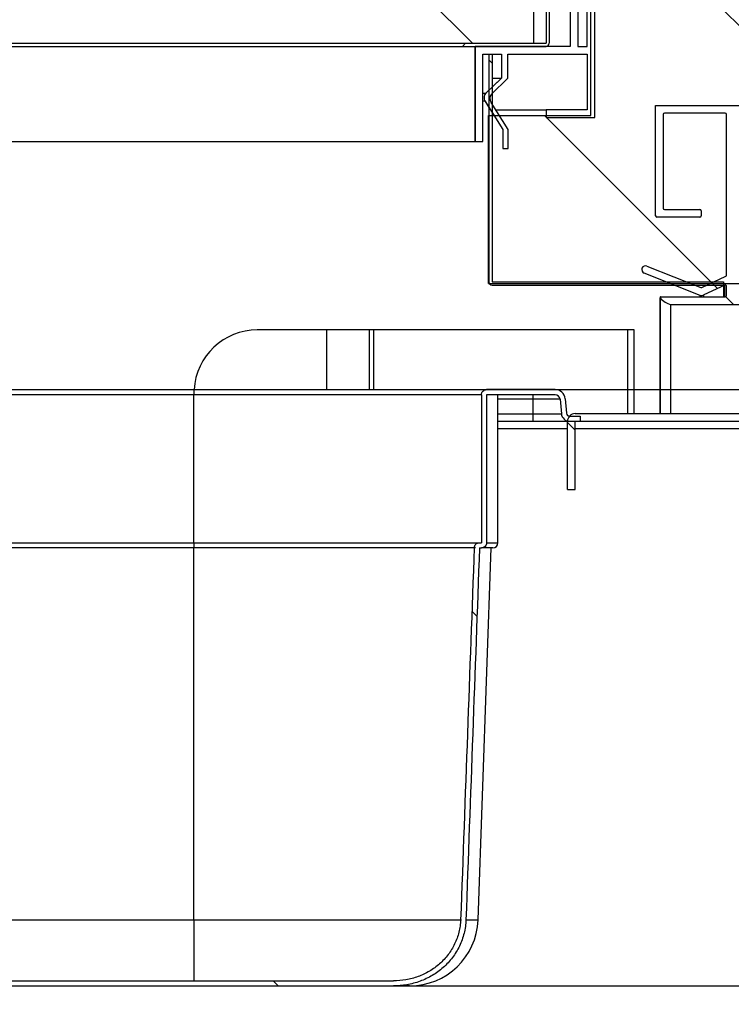
# Model space of a CAD drawing. Units: millimetres. Extents: x 388 to 3287, y 125 to 402.
# Drawn here: x 1226 to 1232, y 325 to 333 of the extents above; entities that cross this region are included whole.
import ezdxf

# ---------------------------------------------------------------- set-up
doc = ezdxf.new("R2010")
doc.units = ezdxf.units.MM
for name, color, linetype in [('10CB3624', 7, 'Continuous'), ('10CB3670', 7, 'Continuous'), ('10CB3682', 7, 'Continuous'), ('10CB4821', 7, 'Continuous'), ('10CB4862-1', 7, 'Continuous'), ('10CB4866', 7, 'Continuous'), ('501X42', 7, 'Continuous'), ('602M04B', 7, 'Continuous'), ('602M04F', 7, 'Continuous'), ('INY_CUE36', 7, 'Continuous'), ('INY_TECH36', 7, 'Continuous'), ('PMPCB36', 7, 'Continuous')]:
    doc.layers.add(name, color=color, linetype=linetype)
doc.styles.add('SEACAD_Solid_Edge_ISO', font='seiso.ttf')
doc.dimstyles.new('INFRICO_COT', dxfattribs={"dimtxt": 3, "dimasz": 2.25, "dimexe": 1.5, "dimexo": 2.25, "dimgap": 1.5, "dimtad": 1, "dimdec": 0, "dimlfac": 20, "dimzin": 12, "dimtxsty": 'SEACAD_Solid_Edge_ISO', "dimblk1": '_SE_FILLED', "dimblk2": '_SE_FILLED', "dimsah": 1, "dimcen": 1.5, "dimadec": 1, "dimazin": 0, "dimtfac": 1, "dimtdec": 0, "dimtmove": 0, "dimatfit": 3, "dimfxl": 1, "dimtolj": 1, "dimtzin": 12, "dimarcsym": 0})
pattern_1 = [(135, (1061.3747, 267.4152), (-1.122532, -1.122532), [])]
pattern_2 = [(45, (1061.3747, 267.4152), (-2.245064, 2.245064), [])]
pattern_3 = [(135, (1061.3747, 267.4152), (-2.245064, -2.245064), [])]

# ---------------------------------------------------------------- blocks, each defined once
blk = doc.blocks.new('_SE_FILLED')
at = {"color": 0}
blk.add_line((0, 0), (-1, 0), dxfattribs=at)
blk.add_solid([(0, 0), (-1, -0.1665), (-1, 0.1665), (0, 0)], dxfattribs=at)
blk = doc.blocks.new('*D215')
at = {"color": 0, "lineweight": -2}
for p, q in [((1232.1889, 330.5868), (1253.5271, 330.5868)), ((1252.0271, 328.3368), (1252.0271, 315.761)), ((1232.1841, 313.511), (1253.5271, 313.511))]:
    blk.add_line(p, q, dxfattribs=at)
at = {"layer": 'Defpoints', "color": 0}
for p in [(1229.9389, 330.5868), (1229.9341, 313.511), (1252.0271, 313.511)]:
    blk.add_point(p, dxfattribs=at)
at = {"color": 0, "lineweight": -2, "xscale": 2.25, "yscale": 2.25, "zscale": 2.25}
for p, rotation in [((1252.0271, 330.5868), 90), ((1252.0271, 313.511), 270)]:
    blk.add_blockref('_SE_FILLED', p, dxfattribs=dict(at, rotation=rotation))
at = {"color": 0, "insert": (1249.0176, 322.0489), "char_height": 3, "attachment_point": 5, "rotation": 90, "style": 'SEACAD_Solid_Edge_ISO'}
blk.add_mtext('\\A1;342', dxfattribs=at)
blk = doc.blocks.new('*D216')
at = {"color": 0, "lineweight": -2}
for p, q in [((1203.4721, 332.3825), (1203.4721, 350.0301)), ((1232.7143, 334.2562), (1232.7143, 350.0301)), ((1205.7221, 348.5301), (1230.4643, 348.5301))]:
    blk.add_line(p, q, dxfattribs=at)
at = {"layer": 'Defpoints', "color": 0}
for p in [(1232.7143, 348.5301), (1232.7143, 332.0062), (1203.4721, 330.1325)]:
    blk.add_point(p, dxfattribs=at)
at = {"color": 0, "lineweight": -2, "xscale": 2.25, "yscale": 2.25, "zscale": 2.25, "rotation": 180}
blk.add_blockref('_SE_FILLED', (1203.4721, 348.5301), dxfattribs=at)
at = {"color": 0, "lineweight": -2, "xscale": 2.25, "yscale": 2.25, "zscale": 2.25}
blk.add_blockref('_SE_FILLED', (1232.7143, 348.5301), dxfattribs=at)
at = {"color": 0, "insert": (1218.0932, 351.5492), "char_height": 3, "attachment_point": 5, "style": 'SEACAD_Solid_Edge_ISO'}
blk.add_mtext('\\A1;585', dxfattribs=at)
blk = doc.blocks.new('*D217')
at = {"color": 0, "lineweight": -2}
for p, q in [((1244.6301, 332.0109), (1244.6301, 334.2609)), ((1224.9224, 329.7609), (1246.1301, 329.7609)), ((1244.6301, 329.7609), (1244.6301, 325.0509)), ((1225.6577, 325.0509), (1246.1301, 325.0509)), ((1244.6301, 322.8009), (1244.6301, 320.5509))]:
    blk.add_line(p, q, dxfattribs=at)
at = {"layer": 'Defpoints', "color": 0}
for p in [(1222.6724, 329.7609), (1223.4077, 325.0509), (1244.6301, 325.0509)]:
    blk.add_point(p, dxfattribs=at)
at = {"color": 0, "lineweight": -2, "xscale": 2.25, "yscale": 2.25, "zscale": 2.25}
for p, rotation in [((1244.6301, 329.7609), 270), ((1244.6301, 325.0509), 90)]:
    blk.add_blockref('_SE_FILLED', p, dxfattribs=dict(at, rotation=rotation))
at = {"color": 0, "insert": (1241.6122, 327.4059), "char_height": 3, "attachment_point": 5, "rotation": 90, "style": 'SEACAD_Solid_Edge_ISO'}
blk.add_mtext('\\A1;94', dxfattribs=at)

msp = doc.modelspace()

# ---------------------------------------------------------------- hatches: boundary and pattern name
at = {"layer": '10CB3624', "linetype": 'Continuous'}
h = msp.add_hatch(dxfattribs=at)
h.set_pattern_fill('LINE', scale=0.5, angle=135, style=0)
h.set_pattern_definition(pattern_1)
edge = h.paths.add_edge_path()
edge.add_line((1229.9389, 330.5868), (1231.7639, 330.5868))
edge.add_line((1231.7639, 330.5868), (1231.7639, 330.6118))
edge.add_line((1231.7639, 330.6118), (1229.9389, 330.6118))
edge.add_arc((1229.9389, 330.6123), 0.0005, 180, 270, ccw=False)
edge.add_line((1229.9384, 330.6123), (1229.9384, 332.4115))
edge.add_line((1229.9384, 332.4115), (1229.9134, 332.4115))
edge.add_line((1229.9134, 332.4115), (1229.9134, 330.6123))
edge.add_arc((1229.9389, 330.6123), 0.0255, 180, 270)
at = {"layer": '10CB3670', "linetype": 'Continuous'}
h = msp.add_hatch(dxfattribs=at)
h.set_pattern_fill('LINE', scale=0.5, angle=135, style=0)
h.set_pattern_definition(pattern_1)
edge = h.paths.add_edge_path()
edge.add_line((1230.5331, 329.5104), (1230.5331, 328.9709))
edge.add_line((1230.5331, 328.9709), (1230.5931, 328.9709))
edge.add_line((1230.5931, 328.9709), (1230.5931, 329.5104))
edge.add_arc((1230.5936, 329.5104), 0.0005, 90, 180, ccw=False)
edge.add_line((1230.5936, 329.5109), (1232.3591, 329.5109))
edge.add_line((1232.3591, 329.5109), (1232.3591, 329.5709))
edge.add_line((1232.3591, 329.5709), (1230.5936, 329.5709))
edge.add_arc((1230.5936, 329.5104), 0.0605, 90, 180)
at = {"layer": '10CB3682', "linetype": 'Continuous'}
h = msp.add_hatch(dxfattribs=at)
h.set_pattern_fill('LINE', angle=45, style=0)
h.set_pattern_definition(pattern_2)
edge = h.paths.add_edge_path()
edge.add_line((1196.2638, 332.4715), (1230.3638, 332.4715))
edge.add_arc((1230.3638, 332.497), 0.0255, 270, 360)
edge.add_line((1230.3893, 332.497), (1230.3893, 333.2465))
edge.add_line((1230.3893, 333.2465), (1230.3643, 333.2465))
edge.add_line((1230.3643, 333.2465), (1230.3643, 332.497))
edge.add_arc((1230.3638, 332.497), 0.0005, 270, 360, ccw=False)
edge.add_line((1230.3638, 332.4965), (1196.2638, 332.4965))
edge.add_arc((1196.2638, 332.497), 0.0005, 180, 270, ccw=False)
edge.add_line((1196.2633, 332.497), (1196.2633, 333.2465))
edge.add_line((1196.2633, 333.2465), (1196.2383, 333.2465))
edge.add_line((1196.2383, 333.2465), (1196.2383, 332.497))
edge.add_arc((1196.2638, 332.497), 0.0255, 180, 270)
at = {"layer": '501X42', "linetype": 'Continuous'}
h = msp.add_hatch(dxfattribs=at)
h.set_pattern_fill('LINE', angle=135, style=0)
h.set_pattern_definition(pattern_3)
edge = h.paths.add_edge_path()
edge.add_line((1222.714, 328.5109), (1222.7287, 328.5109))
edge.add_spline(control_points=[(1222.7287, 328.5109), (1222.7643, 327.5313), (1222.8, 326.5517), (1222.8357, 325.5721)], knot_values=[0, 0, 0, 0, 1, 1, 1, 1], degree=3, periodic=0)
edge.add_spline(control_points=[(1222.8357, 325.5721), (1222.8363, 325.5543), (1222.8379, 325.5366), (1222.8429, 325.5012), (1222.8463, 325.4835), (1222.8592, 325.4314), (1222.8713, 325.3981), (1222.8944, 325.3499), (1222.9029, 325.3341), (1222.9217, 325.3034), (1222.9318, 325.2887), (1222.9533, 325.2602), (1222.9648, 325.2466), (1222.9891, 325.2204), (1223.002, 325.2078), (1223.0423, 325.1721), (1223.0711, 325.1513), (1223.1168, 325.1242), (1223.1325, 325.1158), (1223.1648, 325.1006), (1223.1815, 325.0936), (1223.2319, 325.0752), (1223.2662, 325.0661), (1223.3186, 325.057), (1223.3362, 325.0547), (1223.3717, 325.0517), (1223.3898, 325.0509), (1223.4077, 325.0509)], knot_values=[0, 0, 0, 0, 0.0625, 0.0625, 0.125, 0.125, 0.25, 0.25, 0.3125, 0.3125, 0.375, 0.375, 0.4375, 0.4375, 0.5, 0.5, 0.625, 0.625, 0.6875, 0.6875, 0.75, 0.75, 0.875, 0.875, 0.9375, 0.9375, 1, 1, 1, 1], degree=3, periodic=0)
edge.add_line((1223.4077, 325.0509), (1229.1595, 325.0509))
edge.add_spline(control_points=[(1229.1595, 325.0509), (1229.1773, 325.0509), (1229.1953, 325.0517), (1229.231, 325.0547), (1229.2486, 325.057), (1229.3011, 325.0662), (1229.3355, 325.0753), (1229.386, 325.0938), (1229.4026, 325.1007), (1229.4348, 325.116), (1229.4505, 325.1243), (1229.4811, 325.1424), (1229.4959, 325.1522), (1229.5248, 325.1732), (1229.5388, 325.1845), (1229.579, 325.2201), (1229.6031, 325.2462), (1229.6462, 325.3029), (1229.6651, 325.3339), (1229.6959, 325.398), (1229.7079, 325.4314), (1229.7209, 325.4837), (1229.7243, 325.5014), (1229.7292, 325.5366), (1229.7308, 325.5543), (1229.7314, 325.5721)], knot_values=[0, 0, 0, 0, 0.0625, 0.0625, 0.125, 0.125, 0.25, 0.25, 0.3125, 0.3125, 0.375, 0.375, 0.4375, 0.4375, 0.5, 0.5, 0.625, 0.625, 0.75, 0.75, 0.875, 0.875, 0.9375, 0.9375, 1, 1, 1, 1], degree=3, periodic=0)
edge.add_spline(control_points=[(1229.7314, 325.5721), (1229.7672, 326.5517), (1229.8028, 327.5313), (1229.8384, 328.5109)], knot_values=[0, 0, 0, 0, 1, 1, 1, 1], degree=3, periodic=0)
edge.add_line((1229.8384, 328.5109), (1229.8532, 328.5109))
edge.add_spline(control_points=[(1229.8532, 328.5109), (1229.8638, 328.5109), (1229.8745, 328.515), (1229.8861, 328.526), (1229.8893, 328.5304), (1229.8936, 328.5402), (1229.8947, 328.5456), (1229.8947, 328.5509)], knot_values=[0, 0, 0, 0, 0.5, 0.5, 0.75, 0.75, 1, 1, 1, 1], degree=3, periodic=0)
edge.add_line((1229.8947, 328.5509), (1229.8947, 329.7209))
edge.add_line((1229.8947, 329.7209), (1230.4353, 329.7209))
edge.add_arc((1230.4353, 329.6809), 0.04, 5, 90, ccw=False)
edge.add_line((1230.4751, 329.6844), (1230.4851, 329.5702))
edge.add_arc((1230.5498, 329.5759), 0.065, 185, 270)
edge.add_line((1230.5498, 329.5109), (1230.6336, 329.5109))
edge.add_line((1230.6336, 329.5109), (1230.6336, 329.5509))
edge.add_line((1230.6336, 329.5509), (1230.5498, 329.5509))
edge.add_arc((1230.5498, 329.5759), 0.025, 185, 270, ccw=False)
edge.add_line((1230.5249, 329.5737), (1230.515, 329.6879))
edge.add_arc((1230.4353, 329.6809), 0.08, 5, 90)
edge.add_line((1230.4353, 329.7609), (1229.8947, 329.7609))
edge.add_spline(control_points=[(1229.8947, 329.7609), (1229.8893, 329.7609), (1229.8841, 329.7599), (1229.8741, 329.756), (1229.8695, 329.7531), (1229.8618, 329.7458), (1229.8586, 329.7414), (1229.8543, 329.7317), (1229.8532, 329.7262), (1229.8532, 329.7209)], knot_values=[0, 0, 0, 0, 0.25, 0.25, 0.5, 0.5, 0.75, 0.75, 1, 1, 1, 1], degree=3, periodic=0)
edge.add_line((1229.8532, 329.7209), (1229.8532, 328.5509))
edge.add_line((1229.8532, 328.5509), (1229.8384, 328.5509))
edge.add_spline(control_points=[(1229.8384, 328.5509), (1229.8279, 328.5509), (1229.8175, 328.547), (1229.802, 328.5329), (1229.7972, 328.5228), (1229.7968, 328.5123)], knot_values=[0, 0, 0, 0, 0.5, 0.5, 1, 1, 1, 1], degree=3, periodic=0)
edge.add_spline(control_points=[(1229.7968, 328.5123), (1229.7612, 327.5327), (1229.7254, 326.5531), (1229.6897, 325.5735)], knot_values=[0, 0, 0, 0, 1, 1, 1, 1], degree=3, periodic=0)
edge.add_spline(control_points=[(1229.6897, 325.5735), (1229.6891, 325.5569), (1229.6876, 325.5402), (1229.6829, 325.5075), (1229.6766, 325.4752), (1229.6671, 325.4437), (1229.6558, 325.4125), (1229.6494, 325.3971), (1229.6278, 325.3523), (1229.6106, 325.3243), (1229.5806, 325.2848), (1229.5699, 325.2721), (1229.5473, 325.2477), (1229.5354, 325.2362), (1229.4984, 325.2035), (1229.4718, 325.1841), (1229.4288, 325.1587), (1229.4141, 325.1509), (1229.3843, 325.1368), (1229.3691, 325.1305), (1229.3382, 325.1192), (1229.3225, 325.1143), (1229.2905, 325.1057), (1229.2742, 325.1022), (1229.2252, 325.0937), (1229.1924, 325.0909), (1229.1595, 325.0909)], knot_values=[0, 0, 0, 0, 0.0625, 0.0625, 0.125, 0.1875, 0.1875, 0.25, 0.25, 0.375, 0.375, 0.4375, 0.4375, 0.5, 0.5, 0.625, 0.625, 0.6875, 0.6875, 0.75, 0.75, 0.8125, 0.8125, 0.875, 0.875, 1, 1, 1, 1], degree=3, periodic=0)
edge.add_line((1229.1595, 325.0909), (1223.4077, 325.0909))
edge.add_spline(control_points=[(1223.4077, 325.0909), (1223.3912, 325.0909), (1223.3747, 325.0916), (1223.3416, 325.0944), (1223.325, 325.0966), (1223.2763, 325.1051), (1223.2446, 325.1135), (1223.1982, 325.1304), (1223.183, 325.1367), (1223.1529, 325.1509), (1223.1382, 325.1587), (1223.0956, 325.184), (1223.069, 325.2032), (1223.0196, 325.2469), (1222.9967, 325.2714), (1222.9565, 325.3243), (1222.939, 325.3529), (1222.9104, 325.4124), (1222.8993, 325.4433), (1222.8873, 325.4915), (1222.8841, 325.5079), (1222.8795, 325.5406), (1222.8781, 325.557), (1222.8775, 325.5735)], knot_values=[0, 0, 0, 0, 0.0625, 0.0625, 0.125, 0.125, 0.25, 0.25, 0.3125, 0.3125, 0.375, 0.375, 0.5, 0.5, 0.625, 0.625, 0.75, 0.75, 0.875, 0.875, 0.9375, 0.9375, 1, 1, 1, 1], degree=3, periodic=0)
edge.add_spline(control_points=[(1222.8775, 325.5735), (1222.8417, 326.5531), (1222.806, 327.5327), (1222.7703, 328.5123)], knot_values=[0, 0, 0, 0, 1, 1, 1, 1], degree=3, periodic=0)
edge.add_spline(control_points=[(1222.7703, 328.5123), (1222.7701, 328.5175), (1222.7689, 328.5227), (1222.7644, 328.5321), (1222.7612, 328.5364), (1222.7535, 328.5435), (1222.749, 328.5462), (1222.7392, 328.55), (1222.734, 328.5509), (1222.7287, 328.5509)], knot_values=[0, 0, 0, 0, 0.25, 0.25, 0.5, 0.5, 0.75, 0.75, 1, 1, 1, 1], degree=3, periodic=0)
edge.add_line((1222.7287, 328.5509), (1222.714, 328.5509))
edge.add_line((1222.714, 328.5509), (1222.714, 329.7209))
edge.add_spline(control_points=[(1222.714, 329.7209), (1222.714, 329.7262), (1222.7128, 329.7316), (1222.7085, 329.7414), (1222.7054, 329.7458), (1222.6976, 329.7532), (1222.693, 329.756), (1222.6831, 329.7599), (1222.6777, 329.7609), (1222.6724, 329.7609)], knot_values=[0, 0, 0, 0, 0.25, 0.25, 0.5, 0.5, 0.75, 0.75, 1, 1, 1, 1], degree=3, periodic=0)
edge.add_line((1222.6724, 329.7609), (1222.1319, 329.7609))
edge.add_arc((1222.1319, 329.6809), 0.08, 90, 175)
edge.add_line((1222.0522, 329.6879), (1222.0422, 329.5737))
edge.add_arc((1222.0173, 329.5759), 0.025, 270, 355, ccw=False)
edge.add_line((1222.0173, 329.5509), (1221.9336, 329.5509))
edge.add_line((1221.9336, 329.5509), (1221.9336, 329.5109))
edge.add_line((1221.9336, 329.5109), (1222.0173, 329.5109))
edge.add_arc((1222.0173, 329.5759), 0.065, 270, 355)
edge.add_line((1222.082, 329.5702), (1222.092, 329.6844))
edge.add_arc((1222.1319, 329.6809), 0.04, 90, 175, ccw=False)
edge.add_line((1222.1319, 329.7209), (1222.6724, 329.7209))
edge.add_line((1222.6724, 329.7209), (1222.6724, 328.5509))
edge.add_spline(control_points=[(1222.6724, 328.5509), (1222.6724, 328.5456), (1222.6735, 328.5402), (1222.6778, 328.5305), (1222.681, 328.526), (1222.6927, 328.515), (1222.7033, 328.5109), (1222.714, 328.5109)], knot_values=[0, 0, 0, 0, 0.25, 0.25, 0.5, 0.5, 1, 1, 1, 1], degree=3, periodic=0)
at = {"layer": '602M04F', "linetype": 'Continuous'}
h = msp.add_hatch(dxfattribs=at)
h.set_pattern_fill('LINE', angle=45, style=0)
h.set_pattern_definition(pattern_2)
edge = h.paths.add_edge_path()
edge.add_line((1230.5538, 333.9018), (1230.5538, 332.4715))
edge.add_line((1230.5538, 332.4715), (1229.8036, 332.4715))
edge.add_line((1229.8036, 332.4715), (1229.8036, 331.7214))
edge.add_line((1229.8036, 331.7214), (1229.8636, 331.7214))
edge.add_line((1229.8636, 331.7214), (1229.8636, 332.4115))
edge.add_line((1229.8636, 332.4115), (1230.012, 332.4115))
edge.add_line((1230.012, 332.4115), (1230.012, 332.2215))
edge.add_line((1230.012, 332.2215), (1229.8889, 332.1023))
edge.add_arc((1229.9236, 332.0664), 0.05, 134.07803, 207.79707)
edge.add_line((1229.8794, 332.043), (1230.0237, 331.8164))
edge.add_line((1230.0237, 331.8164), (1230.0237, 331.6664))
edge.add_line((1230.0237, 331.6664), (1230.0637, 331.6664))
edge.add_line((1230.0637, 331.6664), (1230.0637, 331.8164))
edge.add_line((1230.0637, 331.8164), (1229.9297, 332.0283))
edge.add_arc((1229.9696, 332.0585), 0.05, 134.96055, 217.15607, ccw=False)
edge.add_line((1229.9342, 332.0939), (1230.062, 332.2215))
edge.add_line((1230.062, 332.2215), (1230.062, 332.4115))
edge.add_line((1230.062, 332.4115), (1230.6888, 332.4115))
edge.add_line((1230.6888, 332.4115), (1230.6888, 331.9714))
edge.add_line((1230.6888, 331.9714), (1230.3637, 331.9714))
edge.add_line((1230.3637, 331.9714), (1230.3637, 331.9114))
edge.add_line((1230.3637, 331.9114), (1230.7488, 331.9114))
edge.add_line((1230.7488, 331.9114), (1230.7488, 333.6762))
edge.add_line((1230.7488, 333.6762), (1230.6829, 333.7918))
edge.add_line((1230.6829, 333.7918), (1230.7638, 333.9512))
edge.add_line((1230.7638, 333.9512), (1230.7063, 333.9512))
edge.add_line((1230.7063, 333.9512), (1230.6213, 333.7837))
edge.add_line((1230.6213, 333.7837), (1230.6823, 333.6767))
edge.add_line((1230.6823, 333.6767), (1230.6823, 333.6567))
edge.add_line((1230.6823, 333.6567), (1230.6138, 333.6567))
edge.add_line((1230.6138, 333.6567), (1230.6138, 333.9518))
edge.add_line((1230.6138, 333.9518), (1230.6038, 333.9518))
edge.add_arc((1230.6038, 333.9018), 0.05, 90, 180)
h.paths.add_polyline_path([(1230.6888, 333.5967), (1230.6138, 333.5967), (1230.6138, 332.4715), (1230.6888, 332.4715)])
at = {"layer": 'INY_CUE36', "linetype": 'Continuous'}
h = msp.add_hatch(dxfattribs=at)
h.set_pattern_fill('LINE', scale=0.5, angle=135, style=0)
h.set_pattern_definition(pattern_1)
h.paths.add_polyline_path([(1232.6559, 333.9767), (1230.7188, 333.9767), (1230.7188, 331.9257), (1229.9089, 331.9257), (1229.9089, 330.5999), (1232.6559, 330.5999)])
at = {"layer": 'INY_TECH36', "linetype": 'Continuous'}
h = msp.add_hatch(dxfattribs=at)
h.set_pattern_fill('LINE', angle=135, style=0)
h.set_pattern_definition(pattern_3)
h.paths.add_polyline_path([(1230.2638, 333.9965), (1196.3638, 333.9965), (1196.3638, 332.4965), (1230.2638, 332.4965)])
at = {"layer": 'PMPCB36', "linetype": 'Continuous'}
h = msp.add_hatch(dxfattribs=at)
h.set_pattern_fill('LINE', scale=0.5, angle=135, style=0)
h.set_pattern_definition(pattern_1)
edge = h.paths.add_edge_path()
edge.add_arc((1232.5643, 331.229), 0.025, 0, 116.10388)
edge.add_arc((1232.5093, 331.3412), 0.1, 63.89612, 296.10388, ccw=False)
edge.add_arc((1232.5643, 331.4535), 0.025, 243.89612, 360)
edge.add_line((1232.5893, 331.4535), (1232.5893, 331.7937))
edge.add_line((1232.5893, 331.7937), (1232.7893, 331.7937))
edge.add_line((1232.7893, 331.7937), (1232.7893, 331.8687))
edge.add_line((1232.7893, 331.8687), (1232.2243, 331.8687))
edge.add_arc((1232.2243, 331.8787), 0.01, 180, 270, ccw=False)
edge.add_line((1232.2143, 331.8787), (1232.2143, 331.9337))
edge.add_arc((1232.2243, 331.9337), 0.01, 90, 180, ccw=False)
edge.add_line((1232.2243, 331.9437), (1232.4893, 331.9437))
edge.add_arc((1232.5143, 331.9437), 0.025, 0, 180, ccw=False)
edge.add_line((1232.5393, 331.9437), (1232.5893, 331.9437))
edge.add_arc((1232.6143, 331.9437), 0.025, 0, 180, ccw=False)
edge.add_line((1232.6393, 331.9437), (1232.7893, 331.9437))
edge.add_line((1232.7893, 331.9437), (1232.7893, 332.0687))
edge.add_arc((1232.454, 332.0125), 0.34, 9.5154, 40.03488)
edge.add_line((1232.7143, 332.2312), (1232.7143, 332.0062))
edge.add_line((1232.7143, 332.0062), (1232.0902, 332.0062))
edge.add_line((1232.0902, 332.0062), (1232.0902, 332.0812))
edge.add_line((1232.0902, 332.0812), (1231.9036, 332.0062))
edge.add_line((1231.9036, 332.0062), (1231.2293, 332.0062))
edge.add_line((1231.2293, 332.0062), (1231.2293, 331.1337))
edge.add_arc((1231.2393, 331.1337), 0.01, 180, 270)
edge.add_line((1231.2393, 331.1237), (1231.5793, 331.1237))
edge.add_arc((1231.5793, 331.1337), 0.01, 270, 360)
edge.add_line((1231.5893, 331.1337), (1231.5893, 331.1737))
edge.add_arc((1231.5793, 331.1737), 0.01, 0, 90)
edge.add_line((1231.5793, 331.1837), (1231.2993, 331.1837))
edge.add_arc((1231.2993, 331.1937), 0.01, 180, 270, ccw=False)
edge.add_line((1231.2893, 331.1937), (1231.2893, 331.9337))
edge.add_arc((1231.2993, 331.9337), 0.01, 90, 180, ccw=False)
edge.add_line((1231.2993, 331.9437), (1231.7793, 331.9437))
edge.add_arc((1231.7793, 331.9337), 0.01, 0, 90, ccw=False)
edge.add_line((1231.7893, 331.9337), (1231.7893, 330.6649))
edge.add_arc((1231.7793, 330.6649), 0.01, 294.74261, 360, ccw=False)
edge.add_line((1231.7835, 330.6558), (1231.5929, 330.5679))
edge.add_arc((1231.5887, 330.577), 0.01, 248.27357, 294.74261, ccw=False)
edge.add_line((1231.585, 330.5677), (1231.1605, 330.7369))
edge.add_arc((1231.1494, 330.709), 0.03, 68.27357, 248.27357)
edge.add_line((1231.1383, 330.6811), (1231.5816, 330.5045))
edge.add_arc((1231.5883, 330.5483), 0.0443, 261.25442, 300.58135)
edge.add_line((1231.6108, 330.5102), (1231.7746, 330.5856))
edge.add_arc((1231.7793, 330.5768), 0.01, 0, 117.88927, ccw=False)
edge.add_line((1231.7893, 330.5768), (1231.7893, 330.5037))
edge.add_arc((1231.7793, 330.5037), 0.01, 270, 360, ccw=False)
edge.add_line((1231.7793, 330.4937), (1231.2692, 330.4937))
edge.add_arc((1231.2692, 330.4887), 0.005, 90, 220.66055)
edge.add_arc((1231.3988, 330.6), 0.1758, 220.66055, 253.76649)
edge.add_line((1231.3497, 330.4312), (1232.7643, 330.4312))
edge.add_line((1232.7643, 330.4312), (1232.7643, 330.4937))
edge.add_line((1232.7643, 330.4937), (1232.6393, 330.4937))
edge.add_arc((1232.6143, 330.4937), 0.025, 180, 360, ccw=False)
edge.add_line((1232.5893, 330.4937), (1232.5393, 330.4937))
edge.add_arc((1232.5143, 330.4937), 0.025, 180, 360, ccw=False)
edge.add_line((1232.4893, 330.4937), (1232.2143, 330.4937))
edge.add_line((1232.2143, 330.4937), (1232.2143, 330.5687))
edge.add_line((1232.2143, 330.5687), (1232.7893, 330.5687))
edge.add_line((1232.7893, 330.5687), (1232.7893, 330.6437))
edge.add_line((1232.7893, 330.6437), (1232.5993, 330.6437))
edge.add_arc((1232.5993, 330.6537), 0.01, 180, 270, ccw=False)
edge.add_line((1232.5893, 330.6537), (1232.5893, 330.8087))
edge.add_arc((1232.5993, 330.8087), 0.01, 90, 180, ccw=False)
edge.add_line((1232.5993, 330.8187), (1232.7893, 330.8187))
edge.add_line((1232.7893, 330.8187), (1232.7893, 330.8787))
edge.add_line((1232.7893, 330.8787), (1232.5993, 330.8787))
edge.add_arc((1232.5993, 330.8887), 0.01, 180, 270, ccw=False)
edge.add_line((1232.5893, 330.8887), (1232.5893, 331.229))
edge = h.paths.add_edge_path()
edge.add_line((1232.1393, 330.6437), (1232.5393, 330.6437))
edge.add_line((1232.5393, 330.6437), (1232.5393, 331.1825))
edge.add_arc((1232.5293, 331.1825), 0.01, 0, 97.18076)
edge.add_arc((1232.5093, 331.3412), 0.15, 82.81924, 277.18076, ccw=False)
edge.add_arc((1232.5293, 331.5), 0.01, 262.81924, 360)
edge.add_line((1232.5393, 331.5), (1232.5393, 331.7937))
edge.add_line((1232.5393, 331.7937), (1232.1393, 331.7937))
edge.add_line((1232.1393, 331.7937), (1232.1393, 331.9437))
edge.add_line((1232.1393, 331.9437), (1231.8643, 331.9437))
edge.add_line((1231.8643, 331.9437), (1231.8643, 330.4937))
edge.add_line((1231.8643, 330.4937), (1232.1393, 330.4937))
edge.add_line((1232.1393, 330.4937), (1232.1393, 330.6437))

# ---------------------------------------------------------------- linework, layer by layer
at = {"layer": '10CB3624', "color": 7, "linetype": 'Continuous'}
for p, q in [((1229.9134, 332.4115), (1229.9134, 330.6123)), ((1229.9134, 332.4115), (1229.9384, 332.4115)), ((1229.9384, 332.4115), (1229.9384, 330.6123)), ((1229.9389, 330.6118), (1231.7639, 330.6118)), ((1231.7639, 330.6118), (1231.7639, 330.5868)), ((1229.9389, 330.5868), (1231.7639, 330.5868))]:
    msp.add_line(p, q, dxfattribs=at)
for radius in [0.0255, 0.0005]:
    msp.add_arc((1229.9389, 330.6123), radius, 180, 270, dxfattribs=at)
at = {"layer": '10CB3670', "color": 7, "linetype": 'Continuous'}
for p, q in [((1230.5936, 329.5709), (1232.3591, 329.5709)), ((1230.5331, 328.9709), (1230.5331, 329.5104)), ((1230.5931, 328.9709), (1230.5931, 329.5104)), ((1230.5936, 329.5109), (1232.3591, 329.5109)), ((1230.5331, 328.9709), (1230.5931, 328.9709))]:
    msp.add_line(p, q, dxfattribs=at)
for radius in [0.0605, 0.0005]:
    msp.add_arc((1230.5936, 329.5104), radius, 90, 180, dxfattribs=at)
at = {"layer": '10CB3682', "color": 7, "linetype": 'Continuous'}
for p, q in [((1230.3643, 333.2465), (1230.3643, 332.497)), ((1230.3893, 333.2465), (1230.3893, 332.497)), ((1196.2638, 332.4965), (1230.3638, 332.4965)), ((1196.2638, 332.4715), (1230.3638, 332.4715))]:
    msp.add_line(p, q, dxfattribs=at)
for radius in [0.0005, 0.0255]:
    msp.add_arc((1230.3638, 332.497), radius, 270, 0, dxfattribs=at)
at = {"layer": '10CB4821', "color": 7, "linetype": 'Continuous'}
for p, q in [((1231.1639, 330.5868), (1231.1639, 330.5865)), ((1231.1639, 330.5865), (1231.3758, 330.5865)), ((1231.5379, 330.5865), (1231.6331, 330.5865)), ((1231.7639, 330.5807), (1231.7639, 330.4937))]:
    msp.add_line(p, q, dxfattribs=at)
at = {"layer": '10CB4862-1', "color": 7, "linetype": 'Continuous'}
for p, q in [((1228.6341, 330.2325), (1228.0843, 330.2325)), ((1228.6344, 330.2325), (1228.6341, 330.2325)), ((1228.6341, 329.7609), (1228.6341, 330.2325)), ((1228.9695, 330.2325), (1228.6344, 330.2325)), ((1228.6344, 329.7609), (1228.6344, 330.2325)), ((1229.0052, 330.2325), (1228.9695, 330.2325)), ((1228.9695, 329.7609), (1228.9695, 330.2325)), ((1231.0088, 330.2325), (1229.0052, 330.2325)), ((1229.0052, 329.7609), (1229.0052, 330.2325)), ((1231.0593, 330.2325), (1231.0088, 330.2325)), ((1231.0088, 329.5709), (1231.0088, 330.2325)), ((1231.0593, 329.5709), (1231.0593, 330.2325))]:
    msp.add_line(p, q, dxfattribs=at)
msp.add_arc((1228.0843, 329.7325), 0.5, 90, 176.7407, dxfattribs=at)
at = {"layer": '10CB4866', "color": 7, "linetype": 'Continuous'}
for p, q in [((1229.9836, 329.5109), (1230.5331, 329.5109)), ((1230.5331, 329.4504), (1229.9836, 329.4504)), ((1233.0241, 329.4504), (1230.5931, 329.4504))]:
    msp.add_line(p, q, dxfattribs=at)
at = {"layer": '501X42', "color": 7, "linetype": 'Continuous'}
for p, q in [((1224.9836, 329.7609), (1227.5836, 329.7609)), ((1227.5836, 329.7609), (1229.8947, 329.7609)), ((1227.5836, 329.7609), (1227.5836, 329.7209)), ((1230.4353, 329.7609), (1229.8947, 329.7609)), ((1227.5836, 329.7209), (1224.9836, 329.7209)), ((1229.8532, 329.7209), (1227.5836, 329.7209)), ((1227.5836, 328.5509), (1227.5836, 329.7209)), ((1229.8532, 329.7209), (1229.8532, 328.5509)), ((1229.8947, 329.7209), (1229.8947, 328.5509)), ((1230.4353, 329.7209), (1229.8947, 329.7209)), ((1229.9836, 328.5509), (1229.9836, 329.7209)), ((1230.2586, 329.6844), (1229.9836, 329.6844)), ((1230.2586, 329.7209), (1230.2586, 329.6844)), ((1230.4751, 329.6844), (1230.2586, 329.6844)), ((1230.2586, 329.6844), (1230.2586, 329.5702)), ((1230.4751, 329.6844), (1230.4851, 329.5702)), ((1230.515, 329.6879), (1230.5249, 329.5737)), ((1229.9836, 329.5702), (1230.2586, 329.5702)), ((1230.2586, 329.5702), (1230.4851, 329.5702)), ((1230.2586, 329.5702), (1230.2586, 329.5109)), ((1230.5498, 329.5509), (1230.6336, 329.5509)), ((1230.6336, 329.5509), (1230.6336, 329.5109)), ((1230.5498, 329.5109), (1230.6336, 329.5109)), ((1224.9836, 328.5509), (1227.5836, 328.5509)), ((1227.5836, 328.5123), (1224.9836, 328.5123)), ((1227.5836, 328.5509), (1229.8384, 328.5509)), ((1227.5836, 328.5509), (1227.5836, 328.5123)), ((1229.8064, 328.5123), (1227.5836, 328.5123)), ((1227.5836, 325.5735), (1227.5836, 328.5123)), ((1229.8268, 325.5721), (1229.9294, 328.5109)), ((1229.8384, 328.5509), (1229.8532, 328.5509)), ((1229.8384, 328.5109), (1229.8532, 328.5109)), ((1229.9436, 328.5109), (1229.8532, 328.5109)), ((1229.8947, 328.5509), (1229.9836, 328.5509)), ((1224.9836, 325.5735), (1227.5836, 325.5735)), ((1227.5836, 325.5735), (1229.696, 325.5735)), ((1227.5836, 325.5735), (1227.5836, 325.0909)), ((1229.7314, 325.5721), (1229.8268, 325.5721)), ((1223.4077, 325.0909), (1229.1595, 325.0909)), ((1223.4077, 325.0509), (1229.1595, 325.0509)), ((1229.2871, 325.0509), (1229.1595, 325.0509))]:
    msp.add_line(p, q, dxfattribs=at)
for centre, radius, start, end in [((1230.4353, 329.6809), 0.08, 5, 90), ((1230.4353, 329.6809), 0.04, 5, 90), ((1230.5498, 329.5759), 0.065, 185, 270), ((1230.5498, 329.5759), 0.025, 185, 270), ((1229.9436, 328.5509), 0.04, 270, 0), ((1229.2871, 325.5909), 0.54, 270, 358)]:
    msp.add_arc(centre, radius, start, end, dxfattribs=at)
for points, knots in [([(1229.8532, 329.7209), (1229.8532, 329.7262), (1229.8543, 329.7317), (1229.8586, 329.7414), (1229.8618, 329.7458), (1229.8695, 329.7531), (1229.8741, 329.756), (1229.8841, 329.7599), (1229.8893, 329.7609), (1229.8947, 329.7609)], [0, 0, 0, 0, 0.25, 0.25, 0.5, 0.5, 0.75, 0.75, 1, 1, 1, 1]), ([(1229.7968, 328.5123), (1229.7972, 328.5228), (1229.802, 328.5329), (1229.8175, 328.547), (1229.8279, 328.5509), (1229.8384, 328.5509)], [0, 0, 0, 0, 0.5, 0.5, 1, 1, 1, 1]), ([(1229.8947, 328.5509), (1229.8947, 328.5456), (1229.8936, 328.5402), (1229.8893, 328.5304), (1229.8861, 328.526), (1229.8745, 328.515), (1229.8638, 328.5109), (1229.8532, 328.5109)], [0, 0, 0, 0, 0.25, 0.25, 0.5, 0.5, 1, 1, 1, 1]), ([(1229.6897, 325.5735), (1229.6891, 325.5569), (1229.6876, 325.5402), (1229.6829, 325.5075), (1229.6766, 325.4752), (1229.6671, 325.4437), (1229.6558, 325.4125), (1229.6494, 325.3971), (1229.6278, 325.3523), (1229.6106, 325.3243), (1229.5806, 325.2848), (1229.5699, 325.2721), (1229.5473, 325.2477), (1229.5354, 325.2362), (1229.4984, 325.2035), (1229.4718, 325.1841), (1229.4288, 325.1587), (1229.4141, 325.1509), (1229.3843, 325.1368), (1229.3691, 325.1305), (1229.3382, 325.1192), (1229.3225, 325.1143), (1229.2905, 325.1057), (1229.2742, 325.1022), (1229.2252, 325.0937), (1229.1924, 325.0909), (1229.1595, 325.0909)], [0, 0, 0, 0, 0.0625, 0.0625, 0.125, 0.1875, 0.1875, 0.25, 0.25, 0.375, 0.375, 0.4375, 0.4375, 0.5, 0.5, 0.625, 0.625, 0.6875, 0.6875, 0.75, 0.75, 0.8125, 0.8125, 0.875, 0.875, 1, 1, 1, 1]), ([(1229.7314, 325.5721), (1229.7308, 325.5543), (1229.7292, 325.5366), (1229.7243, 325.5014), (1229.7209, 325.4837), (1229.7079, 325.4314), (1229.6959, 325.398), (1229.6651, 325.3339), (1229.6462, 325.3029), (1229.6031, 325.2462), (1229.579, 325.2201), (1229.5388, 325.1845), (1229.5248, 325.1732), (1229.4959, 325.1522), (1229.4811, 325.1424), (1229.4505, 325.1243), (1229.4348, 325.116), (1229.4026, 325.1007), (1229.386, 325.0938), (1229.3355, 325.0753), (1229.3011, 325.0662), (1229.2486, 325.057), (1229.231, 325.0547), (1229.1953, 325.0517), (1229.1773, 325.0509), (1229.1595, 325.0509)], [0, 0, 0, 0, 0.0625, 0.0625, 0.125, 0.125, 0.25, 0.25, 0.375, 0.375, 0.5, 0.5, 0.5625, 0.5625, 0.625, 0.625, 0.6875, 0.6875, 0.75, 0.75, 0.875, 0.875, 0.9375, 0.9375, 1, 1, 1, 1])]:
    msp.add_open_spline(points, degree=3, knots=knots, dxfattribs=at)
for points in [[(1229.7968, 328.5123), (1229.7612, 327.5327), (1229.7254, 326.5531), (1229.6897, 325.5735)], [(1229.8384, 328.5109), (1229.8028, 327.5313), (1229.7672, 326.5517), (1229.7314, 325.5721)]]:
    msp.add_open_spline(points, degree=3, dxfattribs=at)
at = {"layer": '602M04B', "color": 7, "linetype": 'Continuous'}
for p, q in [((1230.5537, 333.9018), (1230.5537, 332.4715)), ((1230.6888, 332.4715), (1230.6888, 333.5967)), ((1229.8036, 331.7214), (1229.8036, 332.4715)), ((1230.0119, 332.4115), (1230.0119, 332.2215)), ((1230.6888, 332.4115), (1230.6888, 331.9714)), ((1229.9384, 332.2215), (1230.0119, 332.2215)), ((1230.0119, 332.2215), (1229.9384, 332.1503)), ((1229.8636, 332.1023), (1229.8888, 332.1023)), ((1229.9134, 332.1261), (1229.8888, 332.1023)), ((1229.8636, 332.043), (1229.8794, 332.043)), ((1229.8794, 332.043), (1229.9134, 331.9896)), ((1229.9384, 331.9503), (1229.9541, 331.9257)), ((1229.9657, 331.9714), (1230.3637, 331.9714)), ((1230.3637, 331.9714), (1230.3637, 331.9714)), ((1230.3637, 331.9714), (1230.3637, 331.9257)), ((1196.8239, 331.7214), (1229.8036, 331.7214)), ((1229.8036, 331.7214), (1229.8036, 331.7214))]:
    msp.add_line(p, q, dxfattribs=at)
at = {"layer": '602M04F', "color": 7, "linetype": 'Continuous'}
for p, q in [((1230.5538, 333.9018), (1230.5538, 332.4715)), ((1230.7488, 331.9114), (1230.7488, 333.6762)), ((1230.6138, 333.5967), (1230.6138, 332.4715)), ((1230.6888, 332.4715), (1230.6888, 333.5967)), ((1229.8036, 332.4715), (1229.8036, 331.7214)), ((1230.5538, 332.4715), (1229.8036, 332.4715)), ((1230.6138, 332.4715), (1230.6888, 332.4715)), ((1229.8636, 332.4115), (1230.012, 332.4115)), ((1229.8636, 331.7214), (1229.8636, 332.4115)), ((1230.012, 332.4115), (1230.012, 332.2215)), ((1230.062, 332.4115), (1230.6888, 332.4115)), ((1230.062, 332.2215), (1230.062, 332.4115)), ((1230.6888, 332.4115), (1230.6888, 331.9714)), ((1230.012, 332.2215), (1229.8889, 332.1023)), ((1229.9342, 332.0939), (1230.062, 332.2215)), ((1229.8794, 332.043), (1230.0237, 331.8164)), ((1230.0637, 331.8164), (1229.9297, 332.0283)), ((1230.3637, 331.9714), (1230.3637, 331.9114)), ((1230.6888, 331.9714), (1230.3637, 331.9714)), ((1230.3637, 331.9114), (1230.7488, 331.9114)), ((1230.0237, 331.8164), (1230.0237, 331.6664)), ((1230.0637, 331.6664), (1230.0637, 331.8164)), ((1229.8036, 331.7214), (1229.8636, 331.7214)), ((1230.0237, 331.6664), (1230.0637, 331.6664))]:
    msp.add_line(p, q, dxfattribs=at)
for centre, start, end in [((1229.9236, 332.0664), 134.07803, 207.79707), ((1229.9696, 332.0585), 134.96055, 217.15607)]:
    msp.add_arc(centre, 0.05, start, end, dxfattribs=at)
at = {"layer": 'INY_CUE36', "color": 7, "linetype": 'Continuous'}
for p, q in [((1230.7188, 331.9257), (1230.7188, 333.9767)), ((1229.9089, 331.9257), (1230.7188, 331.9257)), ((1229.9089, 330.5999), (1229.9089, 331.9257)), ((1229.9089, 330.5999), (1232.6559, 330.5999))]:
    msp.add_line(p, q, dxfattribs=at)
at = {"layer": 'INY_TECH36', "color": 7, "linetype": 'Continuous'}
for p in [(1230.2638, 333.9965), (1196.3638, 332.4965)]:
    msp.add_line(p, (1230.2638, 332.4965), dxfattribs=at)
at = {"layer": 'PMPCB36', "color": 7, "linetype": 'Continuous'}
for p, q in [((1231.2293, 332.0062), (1231.9036, 332.0062)), ((1231.2293, 331.1337), (1231.2293, 332.0062)), ((1231.2893, 331.9337), (1231.2893, 331.1937)), ((1231.7793, 331.9437), (1231.2993, 331.9437)), ((1231.7893, 330.6649), (1231.7893, 331.9337)), ((1231.2993, 331.1837), (1231.5793, 331.1837)), ((1231.5893, 331.1737), (1231.5893, 331.1337)), ((1231.5793, 331.1237), (1231.2393, 331.1237)), ((1231.1605, 330.7369), (1231.585, 330.5677)), ((1231.5816, 330.5045), (1231.1383, 330.6811)), ((1231.5929, 330.5679), (1231.7835, 330.6558)), ((1231.7746, 330.5856), (1231.6108, 330.5102)), ((1231.7746, 330.4937), (1231.7746, 330.5856)), ((1231.7893, 330.5037), (1231.7893, 330.5768)), ((1231.2642, 330.4887), (1231.2642, 329.5709)), ((1231.2654, 329.5709), (1231.2654, 330.4855)), ((1231.2692, 330.4937), (1231.7793, 330.4937)), ((1231.5816, 330.4937), (1231.5816, 330.5045)), ((1231.6108, 330.4937), (1231.6108, 330.5102)), ((1231.3497, 329.5709), (1231.3497, 330.4312)), ((1232.7643, 330.4312), (1231.3497, 330.4312))]:
    msp.add_line(p, q, dxfattribs=at)
for centre, radius, start, end in [((1231.2993, 331.9337), 0.01, 90, 180), ((1231.7793, 331.9337), 0.01, 0, 90), ((1231.2993, 331.1937), 0.01, 180, 270), ((1231.5793, 331.1737), 0.01, 0, 90), ((1231.2393, 331.1337), 0.01, 180, 270), ((1231.5793, 331.1337), 0.01, 270, 0), ((1231.1494, 330.709), 0.03, 68.27357, 248.27357), ((1231.7793, 330.6649), 0.01, 294.74261, 0), ((1231.5887, 330.577), 0.01, 248.27357, 294.74261), ((1231.7793, 330.5768), 0.01, 0, 117.88927), ((1231.2692, 330.4887), 0.005, 90, 220.66055), ((1231.3988, 330.6), 0.1758, 220.66055, 253.76649), ((1231.5883, 330.5483), 0.0443, 261.25442, 300.58135), ((1231.7793, 330.5037), 0.01, 270, 0)]:
    msp.add_arc(centre, radius, start, end, dxfattribs=at)

# ---------------------------------------------------------------- dimensions: what is measured, and where the dimension line sits
dim = msp.add_linear_dim(base=(1232.7143, 348.5301), p1=(1203.4721, 330.1325), p2=(1232.7143, 332.0062), dimstyle='INFRICO_COT')
dim.commit()
dim.dimension.update_dxf_attribs({"geometry": '*D216', "text_midpoint": (1218.0932, 351.5492)})
dim = msp.add_linear_dim(base=(1244.6301, 325.0509), p1=(1222.6724, 329.7609), p2=(1223.4077, 325.0509), angle=90, dimstyle='INFRICO_COT')
dim.commit()
dim.dimension.update_dxf_attribs({"geometry": '*D217', "text_midpoint": (1244.6301, 327.4059), "dimtype": 160})
dim = msp.add_linear_dim(base=(1252.0271, 313.511), p1=(1229.9389, 330.5868), p2=(1229.9341, 313.511), angle=90, dimstyle='INFRICO_COT')
dim.commit()
dim.dimension.update_dxf_attribs({"geometry": '*D215', "text_midpoint": (1249.0176, 322.0489)})

doc.saveas('drawing.dxf')
